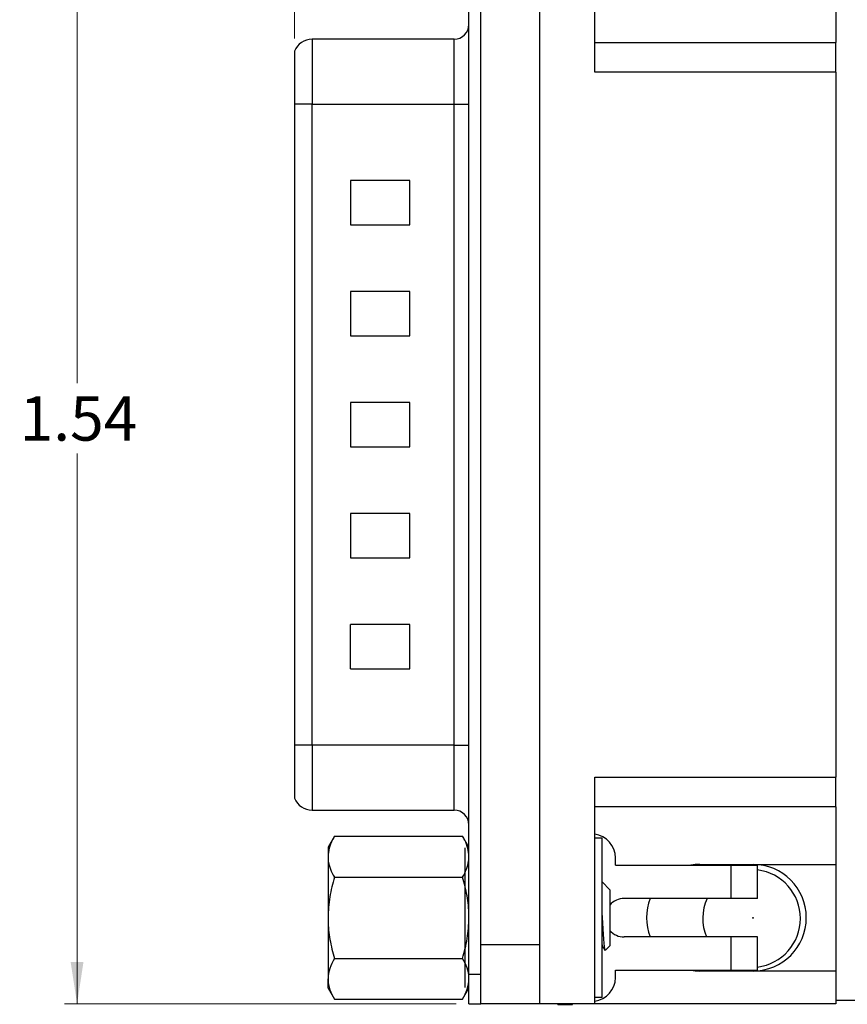
# Model space of a CAD drawing. Units: inches. Extents: x 0.05 to 7.23, y 0.05 to 4.66.
# Drawn here: x 3.18 to 4.28, y 2.18 to 3.49 of the extents above; entities that cross this region are included whole.
import ezdxf

# ---------------------------------------------------------------- set-up
doc = ezdxf.new("R2010")
doc.units = ezdxf.units.IN
doc.header["$LTSCALE"] = 0.428571
doc.header["$MEASUREMENT"] = 0
doc.styles.add('SLDTEXTSTYLE0', font='TXT', dxfattribs={"width": 0.75})
doc.dimstyles.new('SLDDIMSTYLE3', dxfattribs={"dimtxt": 0.059055, "dimasz": 0.055714, "dimexe": 0, "dimexo": 0.0625, "dimgap": 0.014764, "dimtad": 1, "dimrnd": 1e-09, "dimzin": 12, "dimdsep": 46, "dimtxsty": 'SLDTEXTSTYLE0', "dimsah": 1, "dimcen": 0.09, "dimadec": 0, "dimazin": 3, "dimtfac": 1, "dimtofl": 0, "dimtmove": 0, "dimatfit": 3, "dimfxl": 0, "dimfrac": 2, "dimtolj": 1, "dimtzin": 12, "dimarcsym": 0})
doc.dimstyles.new('SLDDIMSTYLE5', dxfattribs={"dimtxt": 0.059055, "dimasz": 0.055714, "dimexe": 0, "dimexo": 0.0625, "dimgap": 0.014764, "dimtad": 0, "dimtih": 1, "dimtoh": 1, "dimrnd": 1e-09, "dimzin": 12, "dimdsep": 46, "dimtxsty": 'SLDTEXTSTYLE0', "dimsah": 1, "dimcen": 0.09, "dimadec": 0, "dimazin": 3, "dimtfac": 1, "dimtofl": 0, "dimtmove": 0, "dimatfit": 3, "dimfxl": 0, "dimfrac": 2, "dimtolj": 1, "dimtzin": 12, "dimarcsym": 0})

# ---------------------------------------------------------------- blocks, each defined once
blk = doc.blocks.new('_D_8')
at = {"color": 7, "linetype": 'Continuous', "lineweight": 18}
for p, q in [((3.548, 3.4674), (3.548, 4.2139)), ((5.8594, 3.735), (5.8594, 4.2139)), ((3.548, 4.197), (5.8594, 4.197))]:
    blk.add_line(p, q, dxfattribs=at)
for points in [[(3.548, 4.197), (3.6037, 4.1884), (3.6037, 4.2056)], [(5.8594, 4.197), (5.8037, 4.2056), (5.8037, 4.1884)]]:
    blk.add_solid(points, dxfattribs=at)
at = {"color": 7, "linetype": 'Continuous', "lineweight": 18, "insert": (4.6417, 4.2731), "char_height": 0.05906, "attachment_point": 1, "style": 'SLDTEXTSTYLE0'}
blk.add_mtext('2.31', dxfattribs=at)
blk = doc.blocks.new('_D_9')
at = {"color": 7, "linetype": 'Continuous', "lineweight": 18}
for p, q in [((3.7634, 3.724), (3.242, 3.724)), ((3.2589, 3.724), (3.2589, 3.0089)), ((3.2589, 2.183), (3.2589, 2.9152)), ((3.7634, 2.183), (3.242, 2.183))]:
    blk.add_line(p, q, dxfattribs=at)
for points in [[(3.2589, 3.724), (3.2503, 3.6683), (3.2674, 3.6683)], [(3.2589, 2.183), (3.2674, 2.2388), (3.2503, 2.2388)]]:
    blk.add_solid(points, dxfattribs=at)
at = {"color": 7, "linetype": 'Continuous', "lineweight": 18, "insert": (3.1825, 2.9913), "char_height": 0.05906, "attachment_point": 1, "style": 'SLDTEXTSTYLE0'}
blk.add_mtext('1.54', dxfattribs=at)

msp = doc.modelspace()

# ---------------------------------------------------------------- linework, layer by layer
at = {"color": 7, "linetype": 'Continuous', "lineweight": 25}
for p, q in [((3.9476, 3.4224), (3.9476, 3.724)), ((3.7803, 2.2224), (3.7803, 3.6846)), ((3.7961, 2.2224), (3.7961, 3.6846)), ((3.8748, 2.2618), (3.8748, 3.6452)), ((4.2685, 3.5385), (4.2685, 3.4618)), ((3.7606, 3.4663), (3.5717, 3.4663)), ((3.9476, 3.4618), (4.2685, 3.4618)), ((4.2685, 3.4224), (4.2685, 3.4618)), ((3.548, 3.4506), (3.548, 3.3797)), ((4.2685, 3.4224), (3.9476, 3.4224)), ((4.2685, 3.4224), (4.2685, 2.4846)), ((3.548, 3.3797), (3.548, 2.5273)), ((3.5717, 3.3797), (3.548, 3.3797)), ((3.5717, 2.5273), (3.5717, 3.3797)), ((3.5717, 3.3797), (3.7606, 3.3797)), ((3.7606, 2.5273), (3.7606, 3.3797)), ((3.7606, 3.3797), (3.7803, 3.3797)), ((3.6228, 3.2783), (3.6228, 3.2193)), ((3.7016, 3.2783), (3.6228, 3.2783)), ((3.7016, 3.2193), (3.7016, 3.2783)), ((3.6228, 3.2193), (3.7016, 3.2193)), ((3.6228, 3.1307), (3.6228, 3.0716)), ((3.7016, 3.1307), (3.6228, 3.1307)), ((3.7016, 3.0716), (3.7016, 3.1307)), ((3.6228, 3.0716), (3.7016, 3.0716)), ((3.6228, 2.983), (3.6228, 2.924)), ((3.7016, 2.983), (3.6228, 2.983)), ((3.7016, 2.924), (3.7016, 2.983)), ((3.6228, 2.924), (3.7016, 2.924)), ((3.6228, 2.8354), (3.6228, 2.7763)), ((3.7016, 2.8354), (3.6228, 2.8354)), ((3.7016, 2.7763), (3.7016, 2.8354)), ((3.6228, 2.7763), (3.7016, 2.7763)), ((3.7016, 2.6878), (3.6228, 2.6878)), ((3.6228, 2.6287), (3.6228, 2.6878)), ((3.7016, 2.6287), (3.7016, 2.6878)), ((3.6228, 2.6287), (3.7016, 2.6287)), ((3.5717, 2.5273), (3.548, 2.5273)), ((3.548, 2.5273), (3.548, 2.4565)), ((3.7606, 2.5273), (3.5717, 2.5273)), ((3.7606, 2.5273), (3.7803, 2.5273)), ((3.9476, 2.4846), (4.2685, 2.4846)), ((3.9476, 2.183), (3.9476, 2.4846)), ((4.2685, 2.4452), (4.2685, 2.4846)), ((3.5717, 2.4407), (3.7606, 2.4407)), ((4.2685, 2.4452), (3.9476, 2.4452)), ((4.2685, 2.4452), (4.2685, 2.3685)), ((3.6012, 2.4059), (3.5928, 2.3914)), ((3.6012, 2.4059), (3.7719, 2.4059)), ((3.7803, 2.3914), (3.7719, 2.4059)), ((3.9476, 2.4039), (3.9575, 2.4039)), ((3.9575, 2.1913), (3.9575, 2.4039)), ((3.5928, 2.3914), (3.5928, 2.3788)), ((3.7748, 2.3904), (3.7748, 2.2048)), ((3.5928, 2.3788), (3.5928, 2.2976)), ((3.9752, 2.3675), (3.9752, 2.3773)), ((3.9752, 2.3675), (4.1287, 2.3675)), ((4.0874, 2.3685), (4.2685, 2.3685)), ((4.1287, 2.3675), (4.1287, 2.3232)), ((4.1287, 2.3675), (4.1642, 2.3675)), ((4.1642, 2.3232), (4.1642, 2.3675)), ((4.2685, 2.3685), (4.2685, 2.2267)), ((3.6012, 2.3517), (3.7719, 2.3517)), ((3.9678, 2.3349), (3.9575, 2.3452)), ((3.9678, 2.3349), (3.9678, 2.3299)), ((3.9678, 2.3299), (3.9678, 2.2604)), ((4.1287, 2.3232), (3.987, 2.3232)), ((4.1642, 2.3232), (4.1287, 2.3232)), ((3.5928, 2.2976), (3.5928, 2.2164)), ((4.1287, 2.272), (3.987, 2.272)), ((4.1287, 2.272), (4.1287, 2.2277)), ((4.1642, 2.272), (4.1287, 2.272)), ((4.1642, 2.2277), (4.1642, 2.272)), ((3.7961, 2.2618), (3.8748, 2.2618)), ((3.8748, 2.183), (3.8748, 2.2618)), ((3.9575, 2.2578), (3.9592, 2.2578)), ((3.9588, 2.2584), (3.9612, 2.2544)), ((3.9619, 2.2545), (3.9678, 2.2604)), ((3.6012, 2.2435), (3.7719, 2.2435)), ((3.9752, 2.2277), (4.1287, 2.2277)), ((3.9752, 2.2179), (3.9752, 2.2277)), ((4.2685, 2.2267), (4.0874, 2.2267)), ((4.1287, 2.2277), (4.1642, 2.2277)), ((4.2685, 2.2267), (4.2685, 2.183)), ((3.5928, 2.2039), (3.5928, 2.2164)), ((3.7803, 2.2224), (3.7961, 2.2224)), ((3.7803, 2.183), (3.7803, 2.2224)), ((3.7961, 2.183), (3.7961, 2.2224)), ((3.5928, 2.2039), (3.6012, 2.1893)), ((3.7719, 2.1893), (3.7803, 2.2039)), ((3.6012, 2.1893), (3.7719, 2.1893)), ((3.9575, 2.1913), (3.9476, 2.1913)), ((4.2685, 2.1881), (5.8594, 2.1881)), ((3.7803, 2.183), (3.7961, 2.183)), ((3.8748, 2.183), (3.7961, 2.183)), ((3.9476, 2.183), (3.8748, 2.183)), ((3.8984, 2.1824), (3.8984, 2.183)), ((3.8984, 2.1824), (3.9181, 2.1824)), ((3.9181, 2.1824), (3.9181, 2.183)), ((4.2685, 2.183), (3.9476, 2.183))]:
    msp.add_line(p, q, dxfattribs=at)
at = {"color": 8, "linetype": 'Continuous', "lineweight": 25}
for p, q in [((3.5717, 3.4663), (3.5717, 3.3797)), ((3.7606, 3.3797), (3.7606, 3.4663)), ((3.5717, 2.5273), (3.5717, 2.4407)), ((3.7606, 2.4407), (3.7606, 2.5273))]:
    msp.add_line(p, q, dxfattribs=at)
at = {"color": 7, "linetype": 'Continuous', "lineweight": 25}
msp.add_circle((4.1583, 2.2976), 0.0005, dxfattribs=at)
for centre, radius, start, end in [((3.7606, 3.486), 0.0197, 270, 0), ((3.5717, 3.4407), 0.0256, 90, 157.3801), ((3.5717, 2.4663), 0.0256, 202.6199, 270), ((3.7606, 2.421), 0.0197, 0, 90), ((3.9437, 2.3773), 0.0315, 0, 82.8192), ((4.0874, 2.2976), 0.0709, 90, 99.5604), ((4.1583, 2.2976), 0.0709, 270, 90), ((4.1564, 2.2966), 0.065, 0, 83.1331), ((3.987, 2.2976), 0.0256, 90, 138.5904), ((4.0874, 2.2976), 0.0709, 158.8316, 201.1684), ((4.1564, 2.2966), 0.065, 155.8678, 202.2444), ((4.1564, 2.2966), 0.065, 276.8669, 0), ((3.987, 2.2976), 0.0256, 221.4096, 270), ((4.0874, 2.2976), 0.0709, 260.4396, 270), ((3.9437, 2.2179), 0.0315, 277.1808, 0)]:
    msp.add_arc(centre, radius, start, end, dxfattribs=at)
for points, knots in [([(3.6012, 2.4059), (3.6003, 2.4043), (3.5975, 2.3991), (3.5938, 2.3901), (3.5931, 2.3826), (3.5928, 2.3788)], [0, 0, 0, 0, 0.178899, 0.586578, 1, 1, 1, 1]), ([(3.7803, 2.3788), (3.78, 2.3825), (3.7794, 2.3898), (3.7758, 2.3989), (3.7729, 2.4041), (3.7719, 2.4059)], [0, 0, 0, 0, 0.400038, 0.80634, 1, 1, 1, 1]), ([(3.5928, 2.3788), (3.5929, 2.3769), (3.5931, 2.3714), (3.5956, 2.3623), (3.5993, 2.3553), (3.6012, 2.3517)], [0, 0, 0, 0, 0.206717, 0.600923, 1, 1, 1, 1]), ([(3.7719, 2.3517), (3.7738, 2.3552), (3.7774, 2.3621), (3.78, 2.3712), (3.7802, 2.3768), (3.7803, 2.3788)], [0, 0, 0, 0, 0.388935, 0.78175, 1, 1, 1, 1]), ([(3.6012, 2.3517), (3.5989, 2.3429), (3.5941, 2.3252), (3.5933, 2.3069), (3.5928, 2.2976)], [0, 0, 0, 0, 0.495458, 1, 1, 1, 1]), ([(3.7803, 2.2976), (3.7803, 2.2989), (3.7802, 2.3086), (3.7784, 2.3269), (3.7741, 2.3434), (3.7719, 2.3517)], [0, 0, 0, 0, 0.069995, 0.530736, 1, 1, 1, 1]), ([(3.5928, 2.2976), (3.5928, 2.2963), (3.5929, 2.2866), (3.5947, 2.2683), (3.599, 2.2518), (3.6012, 2.2435)], [0, 0, 0, 0, 0.069995, 0.530735, 1, 1, 1, 1]), ([(3.7719, 2.2435), (3.7743, 2.2523), (3.779, 2.27), (3.7799, 2.2883), (3.7803, 2.2976)], [0, 0, 0, 0, 0.495458, 1, 1, 1, 1]), ([(3.9575, 2.3007), (3.9576, 2.2992), (3.9579, 2.2925), (3.9586, 2.2805), (3.9594, 2.2671), (3.9603, 2.258), (3.9611, 2.2537), (3.9615, 2.2545), (3.9616, 2.2548)], [0, 0, 0, 0, 0.060203, 0.274497, 0.488906, 0.696775, 0.899168, 1, 1, 1, 1]), ([(3.9588, 2.2589), (3.9587, 2.2589), (3.9583, 2.259), (3.9578, 2.2616), (3.9575, 2.2634)], [0, 0, 0, 0, 0.260814, 1, 1, 1, 1]), ([(3.6012, 2.2435), (3.5989, 2.2391), (3.5941, 2.2302), (3.5933, 2.221), (3.5928, 2.2164)], [0, 0, 0, 0, 0.495458, 1, 1, 1, 1]), ([(3.7803, 2.2164), (3.7803, 2.2171), (3.7802, 2.2219), (3.7784, 2.2311), (3.7741, 2.2393), (3.7719, 2.2435)], [0, 0, 0, 0, 0.069996, 0.530736, 1, 1, 1, 1]), ([(3.5928, 2.2164), (3.5928, 2.2158), (3.5929, 2.2109), (3.5947, 2.2018), (3.599, 2.1935), (3.6012, 2.1893)], [0, 0, 0, 0, 0.069995, 0.530736, 1, 1, 1, 1]), ([(3.7719, 2.1893), (3.7743, 2.1937), (3.779, 2.2026), (3.7799, 2.2118), (3.7803, 2.2164)], [0, 0, 0, 0, 0.495458, 1, 1, 1, 1])]:
    msp.add_open_spline(points, degree=3, knots=knots, dxfattribs=at)

# ---------------------------------------------------------------- dimensions: what is measured, and where the dimension line sits
at = {"color": 7, "linetype": 'Continuous', "lineweight": 18}
dim = msp.add_linear_dim(base=(5.8594, 4.197), p1=(3.548, 3.4506), p2=(5.8594, 3.7181), dimstyle='SLDDIMSTYLE3', dxfattribs=at)
dim.commit()
dim.dimension.update_dxf_attribs({"geometry": '_D_8', "text_midpoint": (4.7181, 4.197), "dimtype": 160})
dim = msp.add_linear_dim(base=(3.2589, 3.724), p1=(3.7803, 2.183), p2=(3.7803, 3.724), angle=90, dimstyle='SLDDIMSTYLE5', dxfattribs=at)
dim.commit()
dim.dimension.update_dxf_attribs({"geometry": '_D_9', "text_midpoint": (3.2589, 2.9621), "dimtype": 160})

doc.saveas('drawing.dxf')
